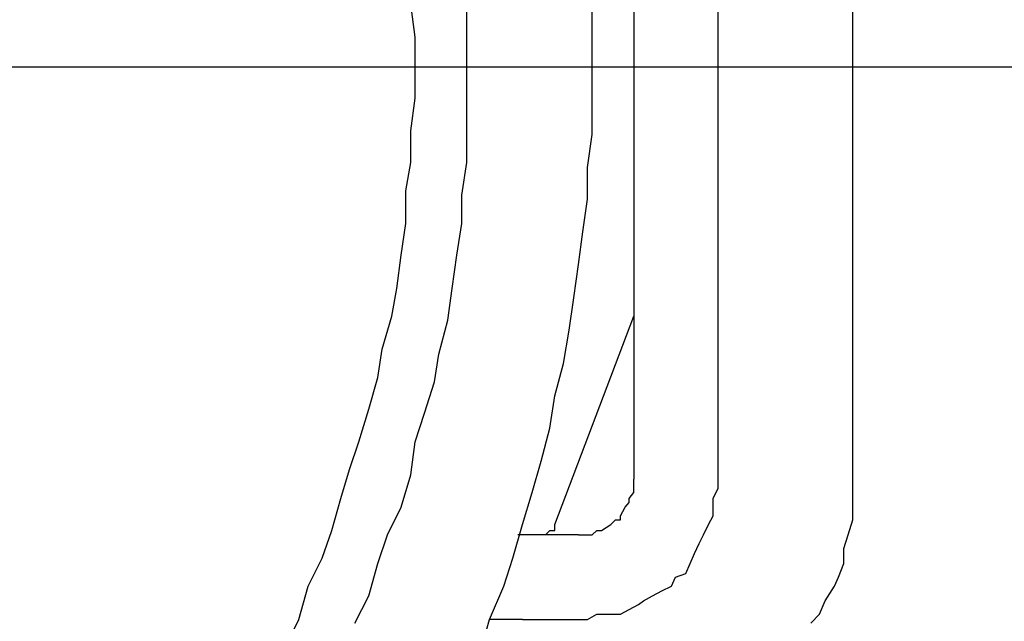
# Model space of a CAD drawing. Units: inches. Extents: x -8700 to -1767, y 2083 to 4924.
# Drawn here: x -6570 to -6534, y 2502 to 2524 of the extents above; entities that cross this region are included whole.
import ezdxf

# ---------------------------------------------------------------- set-up
doc = ezdxf.new("R2010")
doc.units = ezdxf.units.IN
doc.header["$MEASUREMENT"] = 0
doc.layers.add('Layer 1', color=7, linetype='Continuous')
doc.styles.get("Standard").update_dxf_attribs({"font": 'times_0.ttf', "height": 35})
doc.dimstyles.get("Standard").update_dxf_attribs({"dimtxt": 35, "dimasz": 25, "dimexe": 0.18, "dimexo": 0.0625, "dimgap": 8, "dimtad": 1, "dimdec": 0, "dimzin": 0, "dimdsep": 46, "dimtxsty": 'Standard', "dimcen": 0.09, "dimclrd": 256, "dimadec": 0, "dimazin": 0, "dimtfac": 1, "dimtdec": 0, "dimtofl": 0, "dimtmove": 0, "dimatfit": 3, "dimfxl": 1, "dimtolj": 1, "dimtzin": 0, "dimarcsym": 0})

# ---------------------------------------------------------------- blocks, each defined once
blk = doc.blocks.new('block 5707')
at = {"layer": 'Layer 1', "color": 7, "lineweight": 25}
blk.add_lwpolyline([(99.2313, -170.773), (99.212, -170.773)], dxfattribs=at)
blk = doc.blocks.new('block 5807')
at = {"layer": 'Layer 1', "color": 7, "lineweight": 25}
blk.add_lwpolyline([(99.4692, -170.773), (99.2313, -170.773)], dxfattribs=at)
blk = doc.blocks.new('block 5808')
at = {"layer": 'Layer 1', "color": 7, "lineweight": 25}
blk.add_lwpolyline([(99.2313, -171.1311), (99.4692, -171.1311)], dxfattribs=at)
blk = doc.blocks.new('block 6006')
at = {"layer": 'Layer 1', "color": 7, "lineweight": 25}
blk.add_lwpolyline([(99.3683, -170.7292), (99.7037, -169.8449)], dxfattribs=at)
blk = doc.blocks.new('block 6086')
at = {"layer": 'Layer 1', "color": 7, "lineweight": 25}
blk.add_lwpolyline([(100.6326, -170.5359), (100.6326, -167.0406)], dxfattribs=at)
blk = doc.blocks.new('block 6092')
at = {"layer": 'Layer 1', "color": 7, "lineweight": 25}
blk.add_lwpolyline([(100.061, -170.5359), (100.061, -168.1889)], dxfattribs=at)
blk = doc.blocks.new('block 6102')
at = {"layer": 'Layer 1', "color": 7, "lineweight": 25}
blk.add_lwpolyline([(99.7037, -167.8106), (99.7037, -170.5359)], dxfattribs=at)
blk = doc.blocks.new('block 12035')
at = {"layer": 'Layer 1', "color": 7, "lineweight": 25}
blk.add_lwpolyline([(99.4692, -170.773), (99.5079, -170.773)], dxfattribs=at)
blk = doc.blocks.new('block 12036')
at = {"layer": 'Layer 1', "color": 7, "lineweight": 25}
blk.add_lwpolyline([(99.5079, -170.773), (99.5272, -170.773)], dxfattribs=at)
blk = doc.blocks.new('block 12037')
at = {"layer": 'Layer 1', "color": 7, "lineweight": 25}
blk.add_lwpolyline([(99.5272, -170.773), (99.5465, -170.7545)], dxfattribs=at)
blk = doc.blocks.new('block 12038')
at = {"layer": 'Layer 1', "color": 7, "lineweight": 25}
blk.add_lwpolyline([(99.5465, -170.7545), (99.5667, -170.7545)], dxfattribs=at)
blk = doc.blocks.new('block 12039')
at = {"layer": 'Layer 1', "color": 7, "lineweight": 25}
blk.add_lwpolyline([(99.5667, -170.7545), (99.6062, -170.7292)], dxfattribs=at)
blk = doc.blocks.new('block 12040')
at = {"layer": 'Layer 1', "color": 7, "lineweight": 25}
blk.add_lwpolyline([(99.6062, -170.7292), (99.6255, -170.7091)], dxfattribs=at)
blk = doc.blocks.new('block 12041')
at = {"layer": 'Layer 1', "color": 7, "lineweight": 25}
blk.add_lwpolyline([(99.6255, -170.7091), (99.6466, -170.7091)], dxfattribs=at)
blk = doc.blocks.new('block 12042')
at = {"layer": 'Layer 1', "color": 7, "lineweight": 25}
blk.add_lwpolyline([(99.6466, -170.7091), (99.6466, -170.6923)], dxfattribs=at)
blk = doc.blocks.new('block 12043')
at = {"layer": 'Layer 1', "color": 7, "lineweight": 25}
blk.add_lwpolyline([(99.6466, -170.6923), (99.6667, -170.6553)], dxfattribs=at)
blk = doc.blocks.new('block 12044')
at = {"layer": 'Layer 1', "color": 7, "lineweight": 25}
blk.add_lwpolyline([(99.6667, -170.6553), (99.6844, -170.6351)], dxfattribs=at)
blk = doc.blocks.new('block 12045')
at = {"layer": 'Layer 1', "color": 7, "lineweight": 25}
blk.add_lwpolyline([(99.6844, -170.6351), (99.6844, -170.6183)], dxfattribs=at)
blk = doc.blocks.new('block 12046')
at = {"layer": 'Layer 1', "color": 7, "lineweight": 25}
blk.add_lwpolyline([(99.6844, -170.6183), (99.7037, -170.5931)], dxfattribs=at)
blk = doc.blocks.new('block 12047')
at = {"layer": 'Layer 1', "color": 7, "lineweight": 25}
blk.add_lwpolyline([(99.7037, -170.5931), (99.7037, -170.5561)], dxfattribs=at)
blk = doc.blocks.new('block 12048')
at = {"layer": 'Layer 1', "color": 7, "lineweight": 25}
blk.add_lwpolyline([(99.7037, -170.5561), (99.7037, -170.5359)], dxfattribs=at)
blk = doc.blocks.new('block 12049')
at = {"layer": 'Layer 1', "color": 7, "lineweight": 25}
blk.add_lwpolyline([(99.4692, -171.1311), (99.5079, -171.1311)], dxfattribs=at)
blk = doc.blocks.new('block 12050')
at = {"layer": 'Layer 1', "color": 7, "lineweight": 25}
blk.add_lwpolyline([(99.5079, -171.1311), (99.5465, -171.1092)], dxfattribs=at)
blk = doc.blocks.new('block 12051')
at = {"layer": 'Layer 1', "color": 7, "lineweight": 25}
blk.add_lwpolyline([(99.5465, -171.1092), (99.6062, -171.1092)], dxfattribs=at)
blk = doc.blocks.new('block 12052')
at = {"layer": 'Layer 1', "color": 7, "lineweight": 25}
blk.add_lwpolyline([(99.6062, -171.1092), (99.6466, -171.1092)], dxfattribs=at)
blk = doc.blocks.new('block 12053')
at = {"layer": 'Layer 1', "color": 7, "lineweight": 25}
blk.add_lwpolyline([(99.6466, -171.1092), (99.6844, -171.089)], dxfattribs=at)
blk = doc.blocks.new('block 12054')
at = {"layer": 'Layer 1', "color": 7, "lineweight": 25}
blk.add_lwpolyline([(99.6844, -171.089), (99.7239, -171.0688)], dxfattribs=at)
blk = doc.blocks.new('block 12055')
at = {"layer": 'Layer 1', "color": 7, "lineweight": 25}
blk.add_lwpolyline([(99.7239, -171.0688), (99.7441, -171.052)], dxfattribs=at)
blk = doc.blocks.new('block 12056')
at = {"layer": 'Layer 1', "color": 7, "lineweight": 25}
blk.add_lwpolyline([(99.7441, -171.052), (99.7836, -171.0319)], dxfattribs=at)
blk = doc.blocks.new('block 12057')
at = {"layer": 'Layer 1', "color": 7, "lineweight": 25}
blk.add_lwpolyline([(99.7836, -171.0319), (99.8231, -171.01)], dxfattribs=at)
blk = doc.blocks.new('block 12058')
at = {"layer": 'Layer 1', "color": 7, "lineweight": 25}
blk.add_lwpolyline([(99.8231, -171.01), (99.8634, -170.9898)], dxfattribs=at)
blk = doc.blocks.new('block 12059')
at = {"layer": 'Layer 1', "color": 7, "lineweight": 25}
blk.add_lwpolyline([(99.8634, -170.9898), (99.8803, -170.9528)], dxfattribs=at)
blk = doc.blocks.new('block 12060')
at = {"layer": 'Layer 1', "color": 7, "lineweight": 25}
blk.add_lwpolyline([(99.8803, -170.9528), (99.924, -170.936)], dxfattribs=at)
blk = doc.blocks.new('block 12061')
at = {"layer": 'Layer 1', "color": 7, "lineweight": 25}
blk.add_lwpolyline([(99.924, -170.936), (99.9425, -170.894)], dxfattribs=at)
blk = doc.blocks.new('block 12062')
at = {"layer": 'Layer 1', "color": 7, "lineweight": 25}
blk.add_lwpolyline([(99.9425, -170.894), (99.961, -170.852)], dxfattribs=at)
blk = doc.blocks.new('block 12063')
at = {"layer": 'Layer 1', "color": 7, "lineweight": 25}
blk.add_lwpolyline([(99.961, -170.852), (99.9811, -170.8099)], dxfattribs=at)
blk = doc.blocks.new('block 12064')
at = {"layer": 'Layer 1', "color": 7, "lineweight": 25}
blk.add_lwpolyline([(99.9811, -170.8099), (99.9996, -170.773)], dxfattribs=at)
blk = doc.blocks.new('block 12065')
at = {"layer": 'Layer 1', "color": 7, "lineweight": 25}
blk.add_lwpolyline([(99.9996, -170.773), (100.0206, -170.7292)], dxfattribs=at)
blk = doc.blocks.new('block 12066')
at = {"layer": 'Layer 1', "color": 7, "lineweight": 25}
blk.add_lwpolyline([(100.0206, -170.7292), (100.04, -170.6923)], dxfattribs=at)
blk = doc.blocks.new('block 12067')
at = {"layer": 'Layer 1', "color": 7, "lineweight": 25}
blk.add_lwpolyline([(100.04, -170.6923), (100.04, -170.6553)], dxfattribs=at)
blk = doc.blocks.new('block 12068')
at = {"layer": 'Layer 1', "color": 7, "lineweight": 25}
blk.add_lwpolyline([(100.04, -170.6553), (100.04, -170.6183)], dxfattribs=at)
blk = doc.blocks.new('block 12069')
at = {"layer": 'Layer 1', "color": 7, "lineweight": 25}
blk.add_lwpolyline([(100.04, -170.6183), (100.061, -170.5746)], dxfattribs=at)
blk = doc.blocks.new('block 12070')
at = {"layer": 'Layer 1', "color": 7, "lineweight": 25}
blk.add_lwpolyline([(100.061, -170.5746), (100.061, -170.5359)], dxfattribs=at)
blk = doc.blocks.new('block 12091')
at = {"layer": 'Layer 1', "color": 7, "lineweight": 25}
blk.add_lwpolyline([(100.4544, -171.1479), (100.4914, -171.1092)], dxfattribs=at)
blk = doc.blocks.new('block 12092')
at = {"layer": 'Layer 1', "color": 7, "lineweight": 25}
blk.add_lwpolyline([(100.4914, -171.1092), (100.5149, -171.052)], dxfattribs=at)
blk = doc.blocks.new('block 12093')
at = {"layer": 'Layer 1', "color": 7, "lineweight": 25}
blk.add_lwpolyline([(100.5149, -171.052), (100.5553, -170.9898)], dxfattribs=at)
blk = doc.blocks.new('block 12094')
at = {"layer": 'Layer 1', "color": 7, "lineweight": 25}
blk.add_lwpolyline([(100.5553, -170.9898), (100.5721, -170.9528)], dxfattribs=at)
blk = doc.blocks.new('block 12095')
at = {"layer": 'Layer 1', "color": 7, "lineweight": 25}
blk.add_lwpolyline([(100.5721, -170.9528), (100.5939, -170.894)], dxfattribs=at)
blk = doc.blocks.new('block 12096')
at = {"layer": 'Layer 1', "color": 7, "lineweight": 25}
blk.add_lwpolyline([(100.5939, -170.894), (100.5939, -170.8301)], dxfattribs=at)
blk = doc.blocks.new('block 12097')
at = {"layer": 'Layer 1', "color": 7, "lineweight": 25}
blk.add_lwpolyline([(100.5939, -170.8301), (100.6133, -170.773)], dxfattribs=at)
blk = doc.blocks.new('block 12098')
at = {"layer": 'Layer 1', "color": 7, "lineweight": 25}
blk.add_lwpolyline([(100.6133, -170.773), (100.6326, -170.7091)], dxfattribs=at)
blk = doc.blocks.new('block 12099')
at = {"layer": 'Layer 1', "color": 7, "lineweight": 25}
blk.add_lwpolyline([(100.6326, -170.7091), (100.6326, -170.6553)], dxfattribs=at)
blk = doc.blocks.new('block 12100')
at = {"layer": 'Layer 1', "color": 7, "lineweight": 25}
blk.add_lwpolyline([(100.6326, -170.6553), (100.6326, -170.5931)], dxfattribs=at)
blk = doc.blocks.new('block 12101')
at = {"layer": 'Layer 1', "color": 7, "lineweight": 25}
blk.add_lwpolyline([(100.6326, -170.5931), (100.6326, -170.5359)], dxfattribs=at)
blk = doc.blocks.new('block 12107')
at = {"layer": 'Layer 1', "color": 7, "lineweight": 25}
blk.add_lwpolyline([(99.3297, -170.773), (99.3481, -170.7545)], dxfattribs=at)
blk = doc.blocks.new('block 12108')
at = {"layer": 'Layer 1', "color": 7, "lineweight": 25}
blk.add_lwpolyline([(99.3481, -170.7545), (99.3683, -170.7545)], dxfattribs=at)
blk = doc.blocks.new('block 12109')
at = {"layer": 'Layer 1', "color": 7, "lineweight": 25}
blk.add_lwpolyline([(99.3683, -170.7545), (99.3683, -170.7292)], dxfattribs=at)
blk = doc.blocks.new('block 12124')
at = {"layer": 'Layer 1', "color": 7, "lineweight": 25}
blk.add_lwpolyline([(99.2313, -171.1311), (99.191, -171.1311)], dxfattribs=at)
blk = doc.blocks.new('block 12125')
at = {"layer": 'Layer 1', "color": 7, "lineweight": 25}
blk.add_lwpolyline([(99.191, -171.1311), (99.1321, -171.1311)], dxfattribs=at)
blk = doc.blocks.new('block 12126')
at = {"layer": 'Layer 1', "color": 7, "lineweight": 25}
blk.add_lwpolyline([(99.1321, -171.1311), (99.0909, -171.1311)], dxfattribs=at)
blk = doc.blocks.new('block 12127')
at = {"layer": 'Layer 1', "color": 7, "lineweight": 25}
blk.add_lwpolyline([(98.7757, -168.779), (98.7757, -168.6613)], dxfattribs=at)
blk = doc.blocks.new('block 12128')
at = {"layer": 'Layer 1', "color": 7, "lineweight": 25}
blk.add_lwpolyline([(98.7757, -168.6613), (98.758, -168.5218)], dxfattribs=at)
blk = doc.blocks.new('block 12380')
at = {"layer": 'Layer 1', "color": 7, "lineweight": 25}
blk.add_lwpolyline([(98.2242, -171.2504), (98.2831, -171.1311)], dxfattribs=at)
blk = doc.blocks.new('block 12381')
at = {"layer": 'Layer 1', "color": 7, "lineweight": 25}
blk.add_lwpolyline([(98.2831, -171.1311), (98.3226, -170.9898)], dxfattribs=at)
blk = doc.blocks.new('block 12382')
at = {"layer": 'Layer 1', "color": 7, "lineweight": 25}
blk.add_lwpolyline([(98.3226, -170.9898), (98.3823, -170.8721)], dxfattribs=at)
blk = doc.blocks.new('block 12383')
at = {"layer": 'Layer 1', "color": 7, "lineweight": 25}
blk.add_lwpolyline([(98.3823, -170.8721), (98.4235, -170.7545)], dxfattribs=at)
blk = doc.blocks.new('block 12384')
at = {"layer": 'Layer 1', "color": 7, "lineweight": 25}
blk.add_lwpolyline([(98.4235, -170.7545), (98.4605, -170.6183)], dxfattribs=at)
blk = doc.blocks.new('block 12385')
at = {"layer": 'Layer 1', "color": 7, "lineweight": 25}
blk.add_lwpolyline([(98.4605, -170.6183), (98.4974, -170.4955)], dxfattribs=at)
blk = doc.blocks.new('block 12386')
at = {"layer": 'Layer 1', "color": 7, "lineweight": 25}
blk.add_lwpolyline([(98.4974, -170.4955), (98.5378, -170.3779)], dxfattribs=at)
blk = doc.blocks.new('block 12387')
at = {"layer": 'Layer 1', "color": 7, "lineweight": 25}
blk.add_lwpolyline([(98.5378, -170.3779), (98.5798, -170.24)], dxfattribs=at)
blk = doc.blocks.new('block 12388')
at = {"layer": 'Layer 1', "color": 7, "lineweight": 25}
blk.add_lwpolyline([(98.5798, -170.24), (98.6177, -170.1055)], dxfattribs=at)
blk = doc.blocks.new('block 12389')
at = {"layer": 'Layer 1', "color": 7, "lineweight": 25}
blk.add_lwpolyline([(98.6177, -170.1055), (98.637, -169.9845)], dxfattribs=at)
blk = doc.blocks.new('block 12390')
at = {"layer": 'Layer 1', "color": 7, "lineweight": 25}
blk.add_lwpolyline([(98.637, -169.9845), (98.6773, -169.8449)], dxfattribs=at)
blk = doc.blocks.new('block 12391')
at = {"layer": 'Layer 1', "color": 7, "lineweight": 25}
blk.add_lwpolyline([(98.6773, -169.8449), (98.6984, -169.7272)], dxfattribs=at)
blk = doc.blocks.new('block 12392')
at = {"layer": 'Layer 1', "color": 7, "lineweight": 25}
blk.add_lwpolyline([(98.6984, -169.7272), (98.7168, -169.586)], dxfattribs=at)
blk = doc.blocks.new('block 12393')
at = {"layer": 'Layer 1', "color": 7, "lineweight": 25}
blk.add_lwpolyline([(98.7168, -169.586), (98.7362, -169.4515)], dxfattribs=at)
blk = doc.blocks.new('block 12394')
at = {"layer": 'Layer 1', "color": 7, "lineweight": 25}
blk.add_lwpolyline([(98.7362, -169.4515), (98.7362, -169.3136)], dxfattribs=at)
blk = doc.blocks.new('block 12395')
at = {"layer": 'Layer 1', "color": 7, "lineweight": 25}
blk.add_lwpolyline([(98.7362, -169.3136), (98.758, -169.1926)], dxfattribs=at)
blk = doc.blocks.new('block 12396')
at = {"layer": 'Layer 1', "color": 7, "lineweight": 25}
blk.add_lwpolyline([(98.758, -169.1926), (98.758, -169.0581)], dxfattribs=at)
blk = doc.blocks.new('block 12397')
at = {"layer": 'Layer 1', "color": 7, "lineweight": 25}
blk.add_lwpolyline([(98.758, -169.0581), (98.7757, -168.9202)], dxfattribs=at)
blk = doc.blocks.new('block 12398')
at = {"layer": 'Layer 1', "color": 7, "lineweight": 25}
blk.add_lwpolyline([(98.7757, -168.9202), (98.7757, -168.779)], dxfattribs=at)
blk = doc.blocks.new('block 12399')
at = {"layer": 'Layer 1', "color": 7, "lineweight": 25}
blk.add_lwpolyline([(98.9951, -168.779), (98.9951, -168.6613)], dxfattribs=at)
blk = doc.blocks.new('block 12400')
at = {"layer": 'Layer 1', "color": 7, "lineweight": 25}
blk.add_lwpolyline([(98.9951, -168.6613), (98.9951, -168.5218)], dxfattribs=at)
blk = doc.blocks.new('block 12661')
at = {"layer": 'Layer 1', "color": 7, "lineweight": 25}
blk.add_lwpolyline([(98.5201, -171.1479), (98.5798, -171.0319)], dxfattribs=at)
blk = doc.blocks.new('block 12662')
at = {"layer": 'Layer 1', "color": 7, "lineweight": 25}
blk.add_lwpolyline([(98.5798, -171.0319), (98.6177, -170.894)], dxfattribs=at)
blk = doc.blocks.new('block 12663')
at = {"layer": 'Layer 1', "color": 7, "lineweight": 25}
blk.add_lwpolyline([(98.6177, -170.894), (98.6588, -170.773)], dxfattribs=at)
blk = doc.blocks.new('block 12664')
at = {"layer": 'Layer 1', "color": 7, "lineweight": 25}
blk.add_lwpolyline([(98.6588, -170.773), (98.7168, -170.6553)], dxfattribs=at)
blk = doc.blocks.new('block 12665')
at = {"layer": 'Layer 1', "color": 7, "lineweight": 25}
blk.add_lwpolyline([(98.7168, -170.6553), (98.758, -170.5174)], dxfattribs=at)
blk = doc.blocks.new('block 12666')
at = {"layer": 'Layer 1', "color": 7, "lineweight": 25}
blk.add_lwpolyline([(98.758, -170.5174), (98.7757, -170.3779)], dxfattribs=at)
blk = doc.blocks.new('block 12667')
at = {"layer": 'Layer 1', "color": 7, "lineweight": 25}
blk.add_lwpolyline([(98.7757, -170.3779), (98.816, -170.2568)], dxfattribs=at)
blk = doc.blocks.new('block 12668')
at = {"layer": 'Layer 1', "color": 7, "lineweight": 25}
blk.add_lwpolyline([(98.816, -170.2568), (98.8581, -170.124)], dxfattribs=at)
blk = doc.blocks.new('block 12669')
at = {"layer": 'Layer 1', "color": 7, "lineweight": 25}
blk.add_lwpolyline([(98.8581, -170.124), (98.8766, -170.0063)], dxfattribs=at)
blk = doc.blocks.new('block 12670')
at = {"layer": 'Layer 1', "color": 7, "lineweight": 25}
blk.add_lwpolyline([(98.8766, -170.0063), (98.9144, -169.8617)], dxfattribs=at)
blk = doc.blocks.new('block 12671')
at = {"layer": 'Layer 1', "color": 7, "lineweight": 25}
blk.add_lwpolyline([(98.9144, -169.8617), (98.9337, -169.7272)], dxfattribs=at)
blk = doc.blocks.new('block 12672')
at = {"layer": 'Layer 1', "color": 7, "lineweight": 25}
blk.add_lwpolyline([(98.9337, -169.7272), (98.9531, -169.586)], dxfattribs=at)
blk = doc.blocks.new('block 12673')
at = {"layer": 'Layer 1', "color": 7, "lineweight": 25}
blk.add_lwpolyline([(98.9531, -169.586), (98.9741, -169.4515)], dxfattribs=at)
blk = doc.blocks.new('block 12674')
at = {"layer": 'Layer 1', "color": 7, "lineweight": 25}
blk.add_lwpolyline([(98.9741, -169.4515), (98.9741, -169.3321)], dxfattribs=at)
blk = doc.blocks.new('block 12675')
at = {"layer": 'Layer 1', "color": 7, "lineweight": 25}
blk.add_lwpolyline([(98.9741, -169.3321), (98.9951, -169.1926)], dxfattribs=at)
blk = doc.blocks.new('block 12676')
at = {"layer": 'Layer 1', "color": 7, "lineweight": 25}
blk.add_lwpolyline([(98.9951, -169.1926), (98.9951, -169.0581)], dxfattribs=at)
blk = doc.blocks.new('block 12677')
at = {"layer": 'Layer 1', "color": 7, "lineweight": 25}
blk.add_lwpolyline([(98.9951, -169.0581), (98.9951, -168.9202)], dxfattribs=at)
blk = doc.blocks.new('block 12678')
at = {"layer": 'Layer 1', "color": 7, "lineweight": 25}
blk.add_lwpolyline([(98.9951, -168.9202), (98.9951, -168.779)], dxfattribs=at)
blk = doc.blocks.new('block 12679')
at = {"layer": 'Layer 1', "color": 7, "lineweight": 25}
blk.add_lwpolyline([(99.5272, -168.779), (99.5272, -168.6378)], dxfattribs=at)
blk = doc.blocks.new('block 12680')
at = {"layer": 'Layer 1', "color": 7, "lineweight": 25}
blk.add_lwpolyline([(99.5272, -168.6378), (99.5272, -168.505)], dxfattribs=at)
blk = doc.blocks.new('block 12953')
at = {"layer": 'Layer 1', "color": 7, "lineweight": 25}
blk.add_lwpolyline([(99.0539, -171.2672), (99.0909, -171.1311)], dxfattribs=at)
blk = doc.blocks.new('block 12954')
at = {"layer": 'Layer 1', "color": 7, "lineweight": 25}
blk.add_lwpolyline([(99.0909, -171.1311), (99.1523, -170.9898)], dxfattribs=at)
blk = doc.blocks.new('block 12955')
at = {"layer": 'Layer 1', "color": 7, "lineweight": 25}
blk.add_lwpolyline([(99.1523, -170.9898), (99.191, -170.8721)], dxfattribs=at)
blk = doc.blocks.new('block 12956')
at = {"layer": 'Layer 1', "color": 7, "lineweight": 25}
blk.add_lwpolyline([(99.191, -170.8721), (99.2313, -170.7292)], dxfattribs=at)
blk = doc.blocks.new('block 12957')
at = {"layer": 'Layer 1', "color": 7, "lineweight": 25}
blk.add_lwpolyline([(99.2313, -170.7292), (99.2725, -170.5931)], dxfattribs=at)
blk = doc.blocks.new('block 12958')
at = {"layer": 'Layer 1', "color": 7, "lineweight": 25}
blk.add_lwpolyline([(99.2725, -170.5931), (99.3112, -170.4602)], dxfattribs=at)
blk = doc.blocks.new('block 12959')
at = {"layer": 'Layer 1', "color": 7, "lineweight": 25}
blk.add_lwpolyline([(99.3112, -170.4602), (99.3481, -170.3207)], dxfattribs=at)
blk = doc.blocks.new('block 12960')
at = {"layer": 'Layer 1', "color": 7, "lineweight": 25}
blk.add_lwpolyline([(99.3481, -170.3207), (99.3683, -170.1828)], dxfattribs=at)
blk = doc.blocks.new('block 12961')
at = {"layer": 'Layer 1', "color": 7, "lineweight": 25}
blk.add_lwpolyline([(99.3683, -170.1828), (99.4061, -170.045)], dxfattribs=at)
blk = doc.blocks.new('block 12962')
at = {"layer": 'Layer 1', "color": 7, "lineweight": 25}
blk.add_lwpolyline([(99.4061, -170.045), (99.4297, -169.9038)], dxfattribs=at)
blk = doc.blocks.new('block 12963')
at = {"layer": 'Layer 1', "color": 7, "lineweight": 25}
blk.add_lwpolyline([(99.4297, -169.9038), (99.449, -169.7676)], dxfattribs=at)
blk = doc.blocks.new('block 12964')
at = {"layer": 'Layer 1', "color": 7, "lineweight": 25}
blk.add_lwpolyline([(99.449, -169.7676), (99.4692, -169.6264)], dxfattribs=at)
blk = doc.blocks.new('block 12965')
at = {"layer": 'Layer 1', "color": 7, "lineweight": 25}
blk.add_lwpolyline([(99.4692, -169.6264), (99.4877, -169.4868)], dxfattribs=at)
blk = doc.blocks.new('block 12966')
at = {"layer": 'Layer 1', "color": 7, "lineweight": 25}
blk.add_lwpolyline([(99.4877, -169.4868), (99.5079, -169.349)], dxfattribs=at)
blk = doc.blocks.new('block 12967')
at = {"layer": 'Layer 1', "color": 7, "lineweight": 25}
blk.add_lwpolyline([(99.5079, -169.349), (99.5079, -169.2145)], dxfattribs=at)
blk = doc.blocks.new('block 12968')
at = {"layer": 'Layer 1', "color": 7, "lineweight": 25}
blk.add_lwpolyline([(99.5079, -169.2145), (99.5272, -169.0749)], dxfattribs=at)
blk = doc.blocks.new('block 12969')
at = {"layer": 'Layer 1', "color": 7, "lineweight": 25}
blk.add_lwpolyline([(99.5272, -169.0749), (99.5272, -168.9202)], dxfattribs=at)
blk = doc.blocks.new('block 12970')
at = {"layer": 'Layer 1', "color": 7, "lineweight": 25}
blk.add_lwpolyline([(99.5272, -168.9202), (99.5272, -168.779)], dxfattribs=at)
blk = doc.blocks.new('*D15162')
at = {"color": 0, "lineweight": -2, "transparency": 16777216}
for p, q in [((-6544.021, 2621.896), (-6119.308, 2621.896)), ((-6119.426, 2302.338), (-6119.308, 2302.338))]:
    blk.add_line(p, q, dxfattribs=at)
at = {"lineweight": -2, "transparency": 16777216}
blk.add_line((-6119.488, 2596.896), (-6119.488, 2327.338), dxfattribs=at)
at = {"transparency": 16777216}
for points in [[(-6123.655, 2596.896), (-6115.321, 2596.896), (-6119.488, 2621.896)], [(-6123.655, 2327.338), (-6115.321, 2327.338), (-6119.488, 2302.338)]]:
    blk.add_solid(points, dxfattribs=at)
at = {"layer": 'Defpoints', "color": 0, "transparency": 16777216}
for p in [(-6544.083, 2621.896), (-6119.488, 2302.338), (-6119.488, 2302.338)]:
    blk.add_point(p, dxfattribs=at)
at = {"color": 0, "transparency": 16777216, "insert": (-6145.291, 2462.117), "char_height": 35, "attachment_point": 5, "rotation": 90}
blk.add_mtext('\\A1;320', dxfattribs=at)
blk = doc.blocks.new('*D15157')
at = {"color": 0, "lineweight": -2, "transparency": 16777216}
for p, q in [((-6632.006, 2522.064), (-6220.774, 2522.064)), ((-6220.891, 2302.338), (-6220.774, 2302.338))]:
    blk.add_line(p, q, dxfattribs=at)
at = {"lineweight": -2, "transparency": 16777216}
blk.add_line((-6220.954, 2497.064), (-6220.954, 2327.338), dxfattribs=at)
at = {"transparency": 16777216}
for points in [[(-6225.121, 2497.064), (-6216.787, 2497.064), (-6220.954, 2522.064)], [(-6225.121, 2327.338), (-6216.787, 2327.338), (-6220.954, 2302.338)]]:
    blk.add_solid(points, dxfattribs=at)
at = {"layer": 'Defpoints', "color": 0, "transparency": 16777216}
for p in [(-6632.069, 2522.064), (-6220.954, 2302.338), (-6220.954, 2302.338)]:
    blk.add_point(p, dxfattribs=at)
at = {"color": 0, "transparency": 16777216, "insert": (-6246.757, 2412.201), "char_height": 35, "attachment_point": 5, "rotation": 90}
blk.add_mtext('\\A1;220', dxfattribs=at)
blk = doc.blocks.new('*D15158')
at = {"color": 0, "lineweight": -2, "transparency": 16777216}
for p, q in [((-6619.185, 2656.008), (-6019.282, 2656.008)), ((-6019.4, 2302.338), (-6019.282, 2302.338))]:
    blk.add_line(p, q, dxfattribs=at)
at = {"lineweight": -2, "transparency": 16777216}
blk.add_line((-6019.462, 2631.008), (-6019.462, 2327.338), dxfattribs=at)
at = {"transparency": 16777216}
for points in [[(-6023.629, 2631.008), (-6015.296, 2631.008), (-6019.462, 2656.008)], [(-6023.629, 2327.338), (-6015.296, 2327.338), (-6019.462, 2302.338)]]:
    blk.add_solid(points, dxfattribs=at)
at = {"layer": 'Defpoints', "color": 0, "transparency": 16777216}
for p in [(-6619.247, 2656.008), (-6019.462, 2302.338), (-6019.462, 2302.338)]:
    blk.add_point(p, dxfattribs=at)
at = {"color": 0, "transparency": 16777216, "insert": (-6045.265, 2479.173), "char_height": 35, "attachment_point": 5, "rotation": 90}
blk.add_mtext('\\A1;355', dxfattribs=at)

msp = doc.modelspace()

# ---------------------------------------------------------------- block references
at = {"layer": 'Layer 1', "xscale": 8.55560706, "yscale": 8.55560706, "zscale": 8.55560706}
for name in ['block 6086', 'block 6102', 'block 6092', 'block 12680', 'block 12128', 'block 12400', 'block 12679', 'block 12127', 'block 12399', 'block 12398', 'block 12678', 'block 12970', 'block 12397', 'block 12677', 'block 12969', 'block 12396', 'block 12676', 'block 12968', 'block 12395', 'block 12675', 'block 12967', 'block 12394', 'block 12674', 'block 12966', 'block 12393', 'block 12673', 'block 12965', 'block 12392', 'block 12672', 'block 12964', 'block 12391', 'block 12671', 'block 12963', 'block 12390', 'block 6006', 'block 12670', 'block 12962', 'block 12389', 'block 12669', 'block 12961', 'block 12388', 'block 12668', 'block 12960', 'block 12387', 'block 12667', 'block 12959', 'block 12386', 'block 12666', 'block 12958', 'block 12385', 'block 12665', 'block 12048', 'block 12047', 'block 12070', 'block 12101', 'block 12957', 'block 12046', 'block 12069', 'block 12100', 'block 12384', 'block 12044', 'block 12045', 'block 12068', 'block 12664', 'block 12043', 'block 12067', 'block 12099', 'block 12040', 'block 12041', 'block 12042', 'block 12066', 'block 12098', 'block 12383', 'block 12956', 'block 12107', 'block 12108', 'block 12109', 'block 12037', 'block 12038', 'block 12039', 'block 12065', 'block 12663', 'block 5707', 'block 5807', 'block 12035', 'block 12036', 'block 12063', 'block 12064', 'block 12097', 'block 12062', 'block 12096', 'block 12382', 'block 12662', 'block 12955', 'block 12061', 'block 12095', 'block 12060', 'block 12059', 'block 12094', 'block 12381', 'block 12954', 'block 12057', 'block 12058', 'block 12093', 'block 12661', 'block 12055', 'block 12056', 'block 12092', 'block 12053', 'block 12054', 'block 12380', 'block 12953', 'block 12126', 'block 12125', 'block 12124', 'block 5808', 'block 12049', 'block 12050', 'block 12051', 'block 12052', 'block 12091']:
    msp.add_blockref(name, (-7400.844, 3966.136), dxfattribs=at)

# ---------------------------------------------------------------- dimensions: what is measured, and where the dimension line sits
dim = msp.add_linear_dim(base=(-6019.462, 2302.338), p1=(-6619.247, 2656.008), p2=(-6019.462, 2302.338), angle=90, text='355', dimstyle='Standard')
dim.commit()
dim.dimension.update_dxf_attribs({"geometry": '*D15158', "text_midpoint": (-6019.462, 2479.173), "dimtype": 160})
for base, p1, p2, picture, middle in [((-6119.488, 2302.338), (-6544.083, 2621.896), (-6119.488, 2302.338), '*D15162', (-6119.488, 2462.117)), ((-6220.954, 2302.338), (-6632.069, 2522.064), (-6220.954, 2302.338), '*D15157', (-6220.954, 2412.201))]:
    dim = msp.add_linear_dim(base=base, p1=p1, p2=p2, angle=90, dimstyle='Standard')
    dim.commit()
    dim.dimension.update_dxf_attribs({"geometry": picture, "text_midpoint": middle, "dimtype": 160})

doc.saveas('drawing.dxf')
